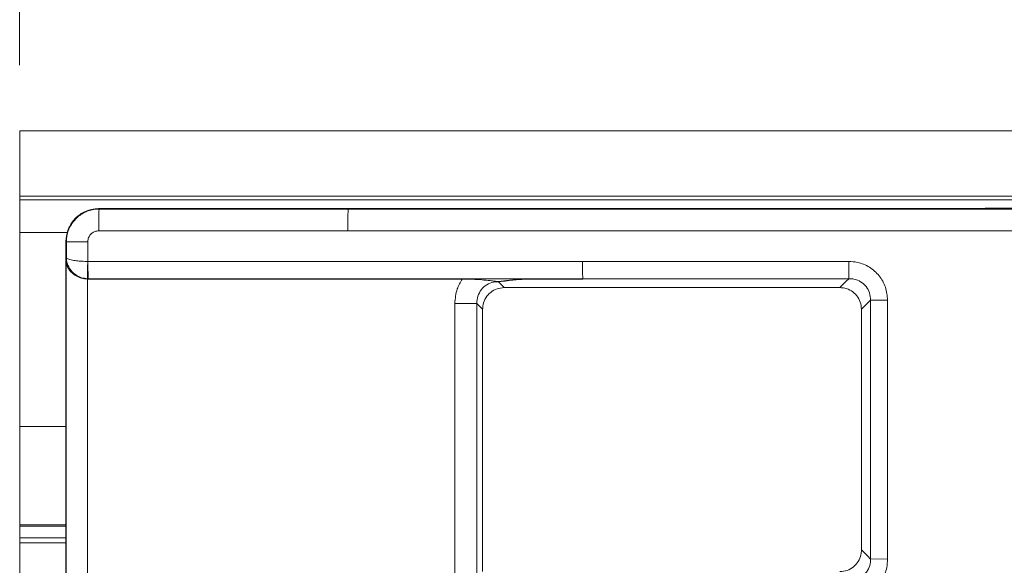
# Model space of a CAD drawing. Units: millimetres. Extents: x 3 to 418, y 1 to 295.
# Drawn here: x 183 to 198, y 158 to 167 of the extents above; entities that cross this region are included whole.
import ezdxf

# ---------------------------------------------------------------- set-up
doc = ezdxf.new("R2010")
doc.units = ezdxf.units.MM
doc.styles.add('SLDTEXTSTYLE0', font='TXT', dxfattribs={"width": 0.75})
doc.dimstyles.new('SLDDIMSTYLE0', dxfattribs={"dimtxt": 3.5, "dimasz": 3.302, "dimexe": 0, "dimexo": 0.0625, "dimgap": 0.875, "dimtad": 1, "dimlfac": 3, "dimrnd": 1e-09, "dimzin": 12, "dimdsep": 46, "dimtxsty": 'SLDTEXTSTYLE0', "dimsah": 1, "dimcen": 0.09, "dimadec": 0, "dimazin": 3, "dimtfac": 1, "dimtofl": 0, "dimtmove": 0, "dimatfit": 3, "dimfxl": 0, "dimfrac": 2, "dimtolj": 1, "dimtzin": 12, "dimarcsym": 0})

# ---------------------------------------------------------------- blocks, each defined once
blk = doc.blocks.new('_D')
at = {"color": 7, "linetype": 'Continuous', "lineweight": 0}
for p, q in [((183.008, 165.818), (183.008, 179.632)), ((350.008, 165.818), (350.008, 179.632)), ((350.008, 178.632), (183.008, 178.632))]:
    blk.add_line(p, q, dxfattribs=at)
for points in [[(183.008, 178.632), (186.31, 178.124), (186.31, 179.14)], [(350.008, 178.632), (346.706, 179.14), (346.706, 178.124)]]:
    blk.add_solid(points, dxfattribs=at)
at = {"color": 7, "linetype": 'Continuous', "lineweight": 0, "insert": (262.692, 183.144), "char_height": 3.5, "attachment_point": 1, "style": 'SLDTEXTSTYLE0'}
blk.add_mtext('501', dxfattribs=at)

msp = doc.modelspace()

# ---------------------------------------------------------------- linework, layer by layer
at = {"color": 7, "linetype": 'Continuous', "lineweight": 15}
for p, q in [((183.0085, 164.8179), (350.0085, 164.8179)), ((183.0085, 163.8179), (183.0085, 164.8179)), ((183.0085, 163.8179), (350.0085, 163.8179)), ((183.0085, 163.8179), (183.0085, 163.764)), ((183.0085, 163.764), (350.0085, 163.764)), ((183.0085, 163.764), (183.0085, 163.2641)), ((184.2148, 163.6298), (184.2216, 163.6237)), ((188.0268, 163.6237), (188.0223, 163.6311)), ((183.0085, 163.2641), (183.0085, 160.3049)), ((183.7218, 163.1239), (183.7151, 163.1299)), ((183.7218, 162.8818), (183.7218, 163.1239)), ((184.0491, 163.124), (184.0491, 162.824)), ((183.7166, 162.8443), (183.7218, 162.8818)), ((184.0491, 162.824), (184.0513, 162.824)), ((184.0547, 162.5546), (184.0439, 162.5547)), ((184.0554, 162.5598), (184.0446, 162.56)), ((184.0554, 162.5598), (184.0547, 162.5546)), ((191.6098, 162.5552), (190.8729, 162.5552)), ((191.6098, 162.5552), (191.6099, 162.5604)), ((189.6559, 162.183), (189.9916, 162.183)), ((189.6559, 157.9591), (189.6559, 162.183)), ((189.9916, 162.183), (189.9916, 158.0003)), ((196.2677, 162.2318), (196.0077, 162.2318)), ((196.0078, 158.2823), (196.0077, 162.2318)), ((190.0803, 162.0928), (190.0803, 158.0905)), ((195.8681, 158.4198), (195.8681, 162.0945)), ((183.0085, 158.8049), (183.0085, 160.3049)), ((183.0085, 158.8049), (183.0085, 158.7828)), ((183.0085, 158.7828), (183.715, 158.7828)), ((183.0085, 158.6029), (183.0085, 158.7828)), ((183.0085, 158.5296), (183.0085, 158.6029)), ((183.0085, 158.5296), (183.715, 158.5296)), ((183.0085, 158.5296), (183.0085, 156.9679)), ((196.2678, 158.2824), (196.0078, 158.2823))]:
    msp.add_line(p, q, dxfattribs=at)
at = {"color": 8, "linetype": 'Continuous', "lineweight": 15}
for p, q in [((183.0085, 163.2641), (183.7379, 163.2641)), ((183.0085, 160.3049), (183.7151, 160.3049)), ((183.0085, 158.8049), (183.715, 158.8049)), ((183.0085, 158.6029), (183.715, 158.6029))]:
    msp.add_line(p, q, dxfattribs=at)
at = {"color": 7, "linetype": 'Continuous', "lineweight": 15, "flags": 128}
for points in [[(184.2148, 163.6298), (187.582, 163.631), (188.0223, 163.6311)], [(183.7151, 121.4977), (183.7151, 124.8667), (183.715, 128.2356), (183.715, 131.6046), (183.715, 134.9736), (183.715, 138.3426), (183.715, 141.7116), (183.715, 145.0806), (183.715, 148.4496), (183.715, 151.8186), (183.715, 155.1876), (183.715, 158.5566), (183.7151, 163.1299)], [(183.7166, 157.6699), (183.7166, 161.0389), (183.7166, 162.8443)], [(184.0439, 162.5547), (184.0439, 162.5546), (184.0439, 161.8879), (184.0439, 159.2212), (184.0439, 157.9597), (184.0439, 157.9595)], [(190.3209, 162.5148), (190.3718, 162.463), (190.4104, 162.4238)], [(195.538, 162.4238), (195.6312, 162.5155), (195.6769, 162.5604)], [(190.0803, 162.0928), (190.0095, 162.1649), (189.9916, 162.183)], [(196.0077, 162.2318), (195.9603, 162.1852), (195.8681, 162.0945)], [(196.2677, 162.2318), (196.2677, 161.6985), (196.2678, 159.5652), (196.2678, 158.2824)], [(195.8681, 158.4198), (195.9604, 158.329), (196.0078, 158.2823)]]:
    msp.add_lwpolyline(points, dxfattribs=at)
at = {"color": 7, "linetype": 'Continuous', "lineweight": 15}
for centre, radius, start, end in [((189.0614, 163.3719), 4.8463, 177.02097, 180.96138), ((193.1286, 163.3719), 5.108, 177.17373, 180.91216), ((183.9686, -114.6099), 277.7339, 89.983382, 90.0509), ((189.0286, 162.6078), 4.9842, 177.51377, 180.54902), ((189.0337, 162.7706), 4.9827, 179.38639, 182.42459), ((197.1517, 162.7702), 5.5457, 179.43811, 182.16772), ((201.5782, 162.7702), 5.905, 179.47228, 182.03576)]:
    msp.add_arc(centre, radius, start, end, dxfattribs=at)
for points, knots in [([(183.7151, 163.1299), (183.7206, 163.1861), (183.7317, 163.2985), (183.8179, 163.4484), (183.9447, 163.5614), (184.0852, 163.6213), (184.178, 163.6274), (184.2148, 163.6298)], [0, 0, 0, 0, 0.2147589, 0.4295193, 0.6442438, 0.8589531, 1, 1, 1, 1]), ([(183.7218, 163.1239), (183.7242, 163.1606), (183.7304, 163.2534), (183.7901, 163.3939), (183.9032, 163.5208), (184.053, 163.6071), (184.1654, 163.6182), (184.2216, 163.6237)], [0, 0, 0, 0, 0.1409099, 0.3555545, 0.5703304, 0.7851949, 1, 1, 1, 1]), ([(184.2216, 163.6237), (184.7827, 163.6237), (186.0511, 163.6237), (187.3195, 163.6237), (188.0268, 163.6237)], [0, 0, 0, 0, 0.4423829, 1, 1, 1, 1]), ([(346.5847, 163.6307), (345.4034, 163.6311), (341.8593, 163.6322), (335.9526, 163.634), (328.8644, 163.636), (321.7763, 163.6378), (314.6882, 163.6393), (307.6001, 163.6406), (300.512, 163.6418), (293.4239, 163.6427), (286.3357, 163.6434), (279.2476, 163.6439), (272.1595, 163.6441), (265.0714, 163.6442), (257.9833, 163.644), (250.8951, 163.6437), (243.807, 163.6431), (236.7189, 163.6423), (229.6308, 163.6413), (222.5427, 163.6401), (215.4545, 163.6387), (208.3664, 163.637), (201.4317, 163.6352), (194.6503, 163.6333), (190.2316, 163.6318), (188.0223, 163.6311)], [0, 0, 0, 0, 0.0223512, 0.0670536, 0.1117559, 0.1564583, 0.2011607, 0.2458631, 0.2905654, 0.3352678, 0.3799702, 0.4246726, 0.4693749, 0.5140773, 0.5587797, 0.6034821, 0.6481844, 0.6928868, 0.7375892, 0.7822915, 0.8269939, 0.8716963, 0.9163987, 0.9581993, 1, 1, 1, 1]), ([(188.0268, 163.6237), (190.5083, 163.6237), (195.4712, 163.6237), (205.3974, 163.6237), (217.5675, 163.6237), (231.9815, 163.6237), (246.1577, 163.6237), (260.334, 163.6237), (274.5103, 163.6237), (288.6865, 163.6237), (302.8622, 163.6237), (317.0375, 163.6237), (331.2121, 163.6237), (341.8424, 163.6237), (347.7478, 163.6237), (348.9289, 163.6237)], [0, 0, 0, 0, 0.0462702, 0.0925402, 0.1850792, 0.2731788, 0.3612783, 0.4493779, 0.5374774, 0.625577, 0.7136765, 0.8017761, 0.8898756, 0.9779751, 1, 1, 1, 1]), ([(184.2158, 163.2906), (184.197, 163.2887), (184.1595, 163.285), (184.1096, 163.2563), (184.0719, 163.214), (184.0519, 163.1672), (184.0499, 163.1362), (184.0491, 163.124)], [0, 0, 0, 0, 0.2148814, 0.4297649, 0.644512, 0.8591106, 1, 1, 1, 1]), ([(188.0212, 163.2906), (186.8989, 163.2906), (185.6304, 163.2906), (184.3619, 163.2906), (184.2158, 163.2906)], [0, 0, 0, 0, 0.8847683, 1, 1, 1, 1]), ([(348.936, 163.2906), (347.7549, 163.2906), (341.849, 163.2906), (331.2178, 163.2906), (317.0421, 163.2906), (302.8658, 163.2906), (288.6889, 163.2906), (274.5116, 163.2906), (260.3342, 163.2906), (246.1567, 163.2906), (231.9794, 163.2906), (217.5642, 163.2906), (205.3933, 163.2906), (195.4663, 163.2906), (190.5029, 163.2906), (188.0212, 163.2906)], [0, 0, 0, 0, 0.0220249, 0.1101244, 0.1982239, 0.2863235, 0.374423, 0.4625226, 0.5506221, 0.6387217, 0.7268212, 0.8149208, 0.9074598, 0.9537298, 1, 1, 1, 1]), ([(183.7166, 162.8443), (183.7166, 162.8439), (183.7172, 162.8191), (183.7279, 162.7577), (183.7763, 162.672), (183.8597, 162.6045), (183.9501, 162.5647), (184.0126, 162.5581), (184.0439, 162.5547)], [0, 0, 0, 0, 0.0035497, 0.1899432, 0.4702912, 0.685735, 0.8425203, 1, 1, 1, 1]), ([(184.0446, 162.56), (184.0137, 162.5636), (183.9534, 162.5705), (183.8647, 162.6131), (183.7819, 162.6863), (183.7321, 162.7833), (183.7221, 162.8535), (183.7218, 162.8811), (183.7218, 162.8818)], [0, 0, 0, 0, 0.1812057, 0.3523783, 0.5697149, 0.8300774, 0.9957786, 1, 1, 1, 1]), ([(183.7218, 162.8818), (183.7218, 162.8817), (183.7225, 162.8767), (183.7335, 162.8641), (183.7846, 162.8467), (183.8685, 162.8335), (183.9577, 162.8259), (184.0181, 162.8246), (184.0491, 162.824)], [0, 0, 0, 0, 0.00422144, 0.16992258, 0.43028511, 0.64762166, 0.8187943, 1, 1, 1, 1]), ([(184.0513, 162.824), (185.3104, 162.8242), (187.8287, 162.8246), (190.347, 162.8246), (191.6062, 162.8246)], [0, 0, 0, 0, 0.5000002, 1, 1, 1, 1]), ([(191.6062, 162.8246), (192.2841, 162.8246), (193.6398, 162.8246), (194.9955, 162.8246), (195.6734, 162.8246)], [0, 0, 0, 0, 0.4999999, 1, 1, 1, 1]), ([(195.6734, 162.8246), (195.7182, 162.8216), (195.8288, 162.8144), (195.9956, 162.7438), (196.146, 162.6106), (196.2482, 162.4326), (196.2612, 162.2988), (196.2677, 162.2318)], [0, 0, 0, 0, 0.1443178, 0.3567355, 0.5696881, 0.7848984, 1, 1, 1, 1]), ([(184.0547, 162.5546), (185.2586, 162.5548), (187.1197, 162.5551), (189.0245, 162.5552), (189.7255, 162.5552), (189.7692, 162.5552)], [0, 0, 0, 0, 0.6320156, 0.9770601, 1, 1, 1, 1]), ([(191.6099, 162.5604), (190.3508, 162.5604), (187.8326, 162.5604), (185.3145, 162.56), (184.0554, 162.5598)], [0, 0, 0, 0, 0.5000007, 1, 1, 1, 1]), ([(189.6559, 162.183), (189.6624, 162.2585), (189.6738, 162.3912), (189.7404, 162.5058), (189.7692, 162.5552)], [0, 0, 0, 0, 0.5689075, 1, 1, 1, 1]), ([(189.7692, 162.5552), (189.8217, 162.5545), (189.9261, 162.5531), (190.071, 162.5435), (190.1792, 162.5328), (190.2506, 162.5241), (190.2835, 162.5198), (190.2981, 162.5179), (190.303, 162.5172), (190.3055, 162.5169), (190.3062, 162.5168), (190.3077, 162.5166), (190.3107, 162.5164), (190.3153, 162.5161), (190.3201, 162.516), (190.3249, 162.5161), (190.4257, 162.5215), (190.5189, 162.5417), (190.7167, 162.553), (190.8208, 162.5544), (190.8729, 162.5552)], [0, 0, 0, 0, 0.12385714, 0.24584867, 0.37086838, 0.435259, 0.46811473, 0.47640296, 0.48229841, 0.48393813, 0.48443104, 0.48470608, 0.48872161, 0.49257837, 0.49635061, 0.50011717, 0.50392615, 0.75256991, 0.87605381, 1, 1, 1, 1]), ([(190.3209, 162.5148), (190.2963, 162.5137), (190.2349, 162.5107), (190.1411, 162.4726), (190.0566, 162.3977), (190.0004, 162.2965), (189.9946, 162.221), (189.9916, 162.183)], [0, 0, 0, 0, 0.141589, 0.3535617, 0.5657502, 0.7814047, 1, 1, 1, 1]), ([(190.8729, 162.5552), (190.8166, 162.5544), (190.6789, 162.5524), (190.5239, 162.5398), (190.4034, 162.5261), (190.3486, 162.5187), (190.3214, 162.5149), (190.3209, 162.5148)], [0, 0, 0, 0, 0.2626376, 0.6423903, 0.8189317, 0.9966727, 1, 1, 1, 1]), ([(195.6769, 162.5604), (194.9991, 162.5604), (193.6434, 162.5604), (192.2877, 162.5604), (191.6099, 162.5604)], [0, 0, 0, 0, 0.5000001, 1, 1, 1, 1]), ([(196.0077, 162.2318), (196.0046, 162.2694), (195.9986, 162.3441), (195.9422, 162.4442), (195.8579, 162.5182), (195.764, 162.5562), (195.7021, 162.5592), (195.6769, 162.5604)], [0, 0, 0, 0, 0.216135, 0.4300122, 0.6413056, 0.8538673, 1, 1, 1, 1]), ([(190.4104, 162.4238), (190.3732, 162.4202), (190.2987, 162.4129), (190.1997, 162.356), (190.1254, 162.2723), (190.086, 162.1793), (190.082, 162.1177), (190.0803, 162.0928)], [0, 0, 0, 0, 0.2149003, 0.4298814, 0.6431399, 0.8560641, 1, 1, 1, 1]), ([(195.538, 162.4238), (195.1657, 162.4238), (194.3111, 162.4238), (192.6019, 162.4238), (191.265, 162.4238), (190.4104, 162.4238)], [0, 0, 0, 0, 0.2178126, 0.5000012, 1, 1, 1, 1]), ([(195.8681, 162.0945), (195.8645, 162.1317), (195.8573, 162.2061), (195.8005, 162.3049), (195.717, 162.3789), (195.6243, 162.4181), (195.5629, 162.4222), (195.538, 162.4238)], [0, 0, 0, 0, 0.2151111, 0.4303284, 0.643275, 0.8556753, 1, 1, 1, 1]), ([(195.538, 158.0905), (195.5754, 158.0941), (195.6503, 158.1013), (195.7497, 158.1584), (195.8239, 158.2423), (195.8626, 158.3347), (195.8666, 158.3955), (195.8681, 158.4198)], [0, 0, 0, 0, 0.2164898, 0.4331044, 0.6469179, 0.8591643, 1, 1, 1, 1]), ([(195.9265, 158.0609), (195.9384, 158.0758), (195.9732, 158.1194), (196.0035, 158.1967), (196.0066, 158.2578), (196.0078, 158.2823)], [0, 0, 0, 0, 0.2367737, 0.6935633, 1, 1, 1, 1]), ([(196.2678, 158.2824), (196.2649, 158.2388), (196.2577, 158.1294), (196.2018, 157.9921), (196.1394, 157.914), (196.118, 157.8872)], [0, 0, 0, 0, 0.30383918, 0.76155114, 1, 1, 1, 1])]:
    msp.add_open_spline(points, degree=3, knots=knots, dxfattribs=at)

# ---------------------------------------------------------------- dimensions: what is measured, and where the dimension line sits
at = {"color": 7, "linetype": 'Continuous', "lineweight": 0}
dim = msp.add_linear_dim(base=(183.0085, 178.6324), p1=(350.0085, 164.8179), p2=(183.0085, 164.8179), angle=0, dimstyle='SLDDIMSTYLE0', dxfattribs=at)
dim.commit()
dim.dimension.update_dxf_attribs({"geometry": '_D', "text_midpoint": (266.5714, 178.6324), "dimtype": 160})

doc.saveas('drawing.dxf')
